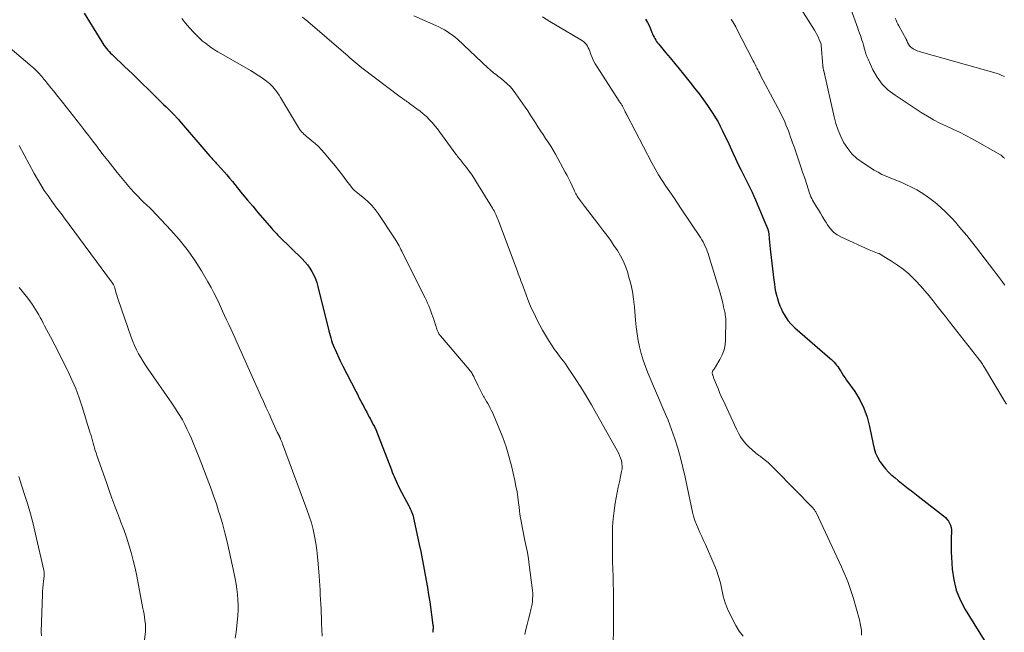
# Model space of a CAD drawing. Units: feet. Extents: x 1940000 to 1945031, y 505000 to 510004.
# Drawn here: x 1940758 to 1940916, y 505403 to 505501 of the extents above; entities that cross this region are included whole.
import ezdxf

# ---------------------------------------------------------------- set-up
doc = ezdxf.new("R2010")
doc.units = ezdxf.units.FT
doc.header["$LTSCALE"] = 100
doc.header["$MEASUREMENT"] = 0
doc.layers.add('CONTOUR INDEX', color=32, linetype='Continuous', lineweight=25)
doc.layers.add('CONTOUR INTERMEDIATE', color=40, linetype='Continuous', lineweight=15)

msp = doc.modelspace()

# ---------------------------------------------------------------- linework, layer by layer
at = {"layer": 'CONTOUR INDEX', "flags": 128}
for points, elevation in [([(1940768.52, 505502), (1940771.36, 505497.39), (1940771.53, 505497.12), (1940771.72, 505496.85), (1940771.91, 505496.59), (1940772.12, 505496.33), (1940772.33, 505496.09), (1940772.55, 505495.85), (1940772.78, 505495.61), (1940773.01, 505495.38), (1940773.78, 505494.65), (1940774.4, 505494.06), (1940775.02, 505493.47), (1940775.64, 505492.87), (1940776.26, 505492.27), (1940780.4, 505488.23), (1940780.83, 505487.81), (1940781.26, 505487.39), (1940781.69, 505486.97), (1940782.11, 505486.55), (1940782.75, 505485.9), (1940782.85, 505485.8), (1940782.95, 505485.7), (1940783.05, 505485.59), (1940783.15, 505485.49), (1940783.25, 505485.38), (1940783.39, 505485.22), (1940783.54, 505485.06), (1940783.68, 505484.9), (1940783.82, 505484.74), (1940788.69, 505479.09), (1940788.83, 505478.93), (1940788.97, 505478.77), (1940789.12, 505478.61), (1940789.26, 505478.45), (1940789.41, 505478.3), (1940789.56, 505478.14), (1940789.7, 505477.98), (1940789.85, 505477.82), (1940790.48, 505477.12), (1940790.94, 505476.6), (1940791.4, 505476.08), (1940791.84, 505475.56), (1940792.28, 505475.02), (1940793.05, 505474.07), (1940793.87, 505473.07), (1940794.7, 505472.06), (1940795.53, 505471.06), (1940796.37, 505470.07), (1940798.53, 505467.53), (1940798.68, 505467.35), (1940798.84, 505467.18), (1940799, 505467.01), (1940799.16, 505466.84), (1940799.33, 505466.68), (1940799.5, 505466.51), (1940799.66, 505466.35), (1940799.83, 505466.18), (1940803.46, 505462.64), (1940803.9, 505462.17), (1940804.31, 505461.68), (1940804.68, 505461.16), (1940805.02, 505460.61), (1940805.32, 505460.04), (1940805.58, 505459.45), (1940805.8, 505458.84), (1940805.97, 505458.22), (1940807.71, 505451.12), (1940807.81, 505450.73), (1940807.92, 505450.35), (1940808.03, 505449.96), (1940808.14, 505449.58), (1940808.27, 505449.2), (1940808.41, 505448.82), (1940808.56, 505448.45), (1940808.72, 505448.09), (1940809.55, 505446.3), (1940809.6, 505446.19), (1940809.65, 505446.08), (1940809.7, 505445.98), (1940809.75, 505445.87), (1940809.81, 505445.77), (1940809.86, 505445.66), (1940809.91, 505445.56), (1940809.97, 505445.45), (1940812.04, 505441.43), (1940812.29, 505440.94), (1940812.54, 505440.45), (1940812.8, 505439.96), (1940813.05, 505439.48), (1940813.08, 505439.41), (1940813.32, 505438.96), (1940813.56, 505438.5), (1940813.8, 505438.05), (1940814.03, 505437.59), (1940814.24, 505437.2), (1940814.37, 505436.94), (1940814.51, 505436.68), (1940814.65, 505436.42), (1940814.79, 505436.16), (1940815.01, 505435.77), (1940815.04, 505435.71), (1940815.08, 505435.65), (1940815.11, 505435.59), (1940815.14, 505435.53), (1940815.17, 505435.47), (1940815.2, 505435.4), (1940815.23, 505435.34), (1940815.25, 505435.28), (1940817.73, 505428.85), (1940817.87, 505428.48), (1940818.02, 505428.11), (1940818.17, 505427.75), (1940818.33, 505427.38), (1940818.49, 505427.02), (1940818.66, 505426.67), (1940818.83, 505426.31), (1940819.01, 505425.96), (1940820.51, 505423.09), (1940820.65, 505422.83), (1940820.77, 505422.56), (1940820.89, 505422.28), (1940821.01, 505422.01), (1940821.11, 505421.73), (1940821.2, 505421.45), (1940821.28, 505421.16), (1940821.35, 505420.87), (1940822.2, 505416.88), (1940822.44, 505415.73), (1940822.67, 505414.59), (1940822.9, 505413.44), (1940823.12, 505412.29), (1940823.32, 505411.13), (1940823.52, 505409.98), (1940823.7, 505408.82), (1940823.87, 505407.67), (1940824.4, 505403.94), (1940824.41, 505403.79), (1940824.42, 505403.64), (1940824.42, 505403.49), (1940824.42, 505403.34), (1940824.4, 505403.19), (1940824.39, 505403.05), (1940824.36, 505402.9), (1940824.33, 505402.75)], 840), ([(1940858.41, 505501.02), (1940858.73, 505500.53), (1940859, 505500.02), (1940859.23, 505499.49), (1940859.46, 505498.92), (1940859.57, 505498.67), (1940859.68, 505498.42), (1940859.8, 505498.17), (1940859.92, 505497.92), (1940860.06, 505497.69), (1940860.21, 505497.45), (1940860.37, 505497.23), (1940860.54, 505497.02), (1940861.64, 505495.71), (1940862.36, 505494.84), (1940863.08, 505493.97), (1940863.8, 505493.1), (1940864.52, 505492.22), (1940865.56, 505490.92), (1940866.29, 505490.01), (1940867, 505489.08), (1940867.69, 505488.14), (1940868.36, 505487.19), (1940868.8, 505486.57), (1940869.23, 505485.92), (1940869.65, 505485.25), (1940870.04, 505484.57), (1940870.41, 505483.88), (1940870.76, 505483.17), (1940871.1, 505482.47), (1940871.43, 505481.76), (1940871.76, 505481.04), (1940871.97, 505480.59), (1940872.4, 505479.64), (1940872.84, 505478.7), (1940873.29, 505477.77), (1940873.75, 505476.84), (1940875.19, 505473.94), (1940875.49, 505473.33), (1940875.78, 505472.7), (1940876.06, 505472.08), (1940876.33, 505471.45), (1940876.59, 505470.81), (1940876.85, 505470.18), (1940877.11, 505469.54), (1940877.37, 505468.9), (1940877.99, 505467.37), (1940878.02, 505467.29), (1940878.05, 505467.21), (1940878.08, 505467.12), (1940878.1, 505467.03), (1940878.12, 505466.95), (1940878.14, 505466.86), (1940878.15, 505466.77), (1940878.16, 505466.68), (1940878.23, 505465.82), (1940878.27, 505465.3), (1940878.32, 505464.79), (1940878.37, 505464.27), (1940878.43, 505463.75), (1940878.98, 505459.21), (1940879.07, 505458.61), (1940879.16, 505458.02), (1940879.27, 505457.43), (1940879.4, 505456.84), (1940879.55, 505456.26), (1940879.73, 505455.69), (1940879.94, 505455.13), (1940880.18, 505454.58), (1940880.38, 505454.16), (1940880.77, 505453.45), (1940881.22, 505452.77), (1940881.75, 505452.15), (1940882.34, 505451.58), (1940887.97, 505446.71), (1940888.2, 505446.5), (1940888.42, 505446.29), (1940888.63, 505446.07), (1940888.83, 505445.84), (1940889.02, 505445.61), (1940889.2, 505445.37), (1940889.38, 505445.12), (1940889.54, 505444.86), (1940889.68, 505444.64), (1940889.91, 505444.28), (1940890.14, 505443.91), (1940890.39, 505443.55), (1940890.63, 505443.2), (1940891.93, 505441.37), (1940892.73, 505440.07), (1940893.41, 505438.71), (1940893.92, 505437.28), (1940894.31, 505435.8), (1940894.86, 505432.96), (1940895.05, 505432.23), (1940895.28, 505431.53), (1940895.6, 505430.85), (1940895.96, 505430.19), (1940896.02, 505430.1), (1940896.42, 505429.53), (1940896.85, 505428.98), (1940897.32, 505428.48), (1940897.83, 505428), (1940897.87, 505427.96), (1940898.38, 505427.53), (1940898.9, 505427.1), (1940899.43, 505426.68), (1940899.96, 505426.27), (1940900.5, 505425.87), (1940901.03, 505425.46), (1940901.56, 505425.05), (1940902.1, 505424.64), (1940906.15, 505421.47), (1940906.44, 505421.21), (1940906.7, 505420.93), (1940906.93, 505420.63), (1940907.12, 505420.3), (1940907.27, 505419.95), (1940907.38, 505419.58), (1940907.43, 505419.21), (1940907.44, 505418.83), (1940907.39, 505418.02), (1940907.36, 505417.22), (1940907.35, 505416.43), (1940907.37, 505415.64), (1940907.41, 505414.84), (1940907.54, 505412.93), (1940907.79, 505411.22), (1940908.19, 505409.56), (1940908.83, 505407.98), (1940909.63, 505406.45), (1940913.37, 505400.44)], 820)]:
    msp.add_lwpolyline(points, dxfattribs=dict(at, elevation=elevation))
at = {"layer": 'CONTOUR INTERMEDIATE', "flags": 128}
for points, elevation in [([(1940883.11, 505503.07), (1940885.47, 505499.29), (1940885.68, 505498.93), (1940885.88, 505498.56), (1940886.06, 505498.19), (1940886.23, 505497.8), (1940886.53, 505497.06), (1940886.54, 505497.05), (1940886.54, 505497.03), (1940886.55, 505497.01), (1940886.55, 505496.99), (1940886.57, 505496.92), (1940886.57, 505496.91), (1940886.58, 505496.89), (1940886.58, 505496.87), (1940886.58, 505496.85), (1940886.82, 505493.58), (1940886.83, 505493.52), (1940886.83, 505493.46), (1940886.84, 505493.41), (1940886.85, 505493.35), (1940886.86, 505493.29), (1940886.86, 505493.24), (1940886.87, 505493.18), (1940886.88, 505493.13)], 812), ([(1940891.37, 505502.56), (1940892.42, 505499.59), (1940892.56, 505499.2), (1940892.69, 505498.82), (1940892.83, 505498.44), (1940892.96, 505498.05), (1940893.09, 505497.67), (1940893.21, 505497.28), (1940893.32, 505496.89), (1940893.43, 505496.49), (1940893.45, 505496.38), (1940893.58, 505495.93), (1940893.71, 505495.49), (1940893.88, 505495.06), (1940894.06, 505494.63), (1940894.85, 505492.93), (1940895.53, 505491.73), (1940896.33, 505490.63), (1940897.3, 505489.69), (1940898.38, 505488.84), (1940902.58, 505486.08), (1940903.56, 505485.48), (1940904.55, 505484.91), (1940905.57, 505484.39), (1940906.61, 505483.91), (1940907.66, 505483.44), (1940908.69, 505482.95), (1940909.71, 505482.42), (1940910.71, 505481.87), (1940915.25, 505479.29), (1940915.36, 505479.23), (1940915.46, 505479.15), (1940915.56, 505479.07), (1940915.66, 505478.98), (1940915.75, 505478.89), (1940915.84, 505478.8), (1940915.92, 505478.7)], 808), ([(1940784.17, 505501.16), (1940784.79, 505500.39), (1940785.43, 505499.65), (1940786.09, 505498.92), (1940786.63, 505498.37), (1940787.05, 505497.95), (1940787.49, 505497.54), (1940787.95, 505497.17), (1940788.43, 505496.81), (1940788.92, 505496.47), (1940789.42, 505496.14), (1940789.93, 505495.82), (1940790.45, 505495.52), (1940795.16, 505492.8), (1940795.7, 505492.48), (1940796.24, 505492.14), (1940796.77, 505491.8), (1940797.3, 505491.44), (1940797.75, 505491.12), (1940798.03, 505490.9), (1940798.3, 505490.67), (1940798.56, 505490.42), (1940798.8, 505490.15), (1940798.93, 505489.99), (1940799.22, 505489.63), (1940799.49, 505489.26), (1940799.75, 505488.88), (1940800, 505488.49), (1940802.88, 505483.67), (1940803.02, 505483.44), (1940803.18, 505483.22), (1940803.36, 505483.01), (1940803.55, 505482.82), (1940803.74, 505482.63), (1940803.95, 505482.44), (1940804.15, 505482.26), (1940804.36, 505482.09), (1940805.02, 505481.55), (1940805.55, 505481.1), (1940806.06, 505480.63), (1940806.54, 505480.12), (1940807, 505479.6), (1940808.11, 505478.27), (1940808.71, 505477.53), (1940809.31, 505476.79), (1940809.89, 505476.04), (1940810.47, 505475.29), (1940811.4, 505474.05), (1940811.51, 505473.92), (1940811.63, 505473.79), (1940811.75, 505473.67), (1940811.88, 505473.55), (1940812.02, 505473.44), (1940812.16, 505473.33), (1940812.3, 505473.22), (1940812.43, 505473.11), (1940813.43, 505472.3), (1940814.04, 505471.76), (1940814.62, 505471.18), (1940815.13, 505470.55), (1940815.62, 505469.9), (1940818.34, 505465.78), (1940818.51, 505465.52), (1940818.67, 505465.25), (1940818.82, 505464.98), (1940818.97, 505464.71), (1940819.12, 505464.43), (1940819.26, 505464.16), (1940819.4, 505463.88), (1940819.54, 505463.6), (1940823.15, 505456.38), (1940823.35, 505455.96), (1940823.54, 505455.53), (1940823.72, 505455.1), (1940823.9, 505454.67), (1940824.06, 505454.23), (1940824.22, 505453.79), (1940824.37, 505453.35), (1940824.52, 505452.91), (1940825.08, 505451.23), (1940825.12, 505451.11), (1940825.17, 505450.98), (1940825.23, 505450.87), (1940825.29, 505450.75), (1940825.36, 505450.64), (1940825.44, 505450.52), (1940825.52, 505450.42), (1940825.6, 505450.31), (1940830.2, 505444.9), (1940830.32, 505444.75), (1940830.44, 505444.6), (1940830.55, 505444.45), (1940830.65, 505444.29), (1940830.75, 505444.12), (1940830.84, 505443.95), (1940830.92, 505443.78), (1940831.01, 505443.61), (1940831.62, 505442.3), (1940831.83, 505441.87), (1940832.04, 505441.45), (1940832.27, 505441.03), (1940832.5, 505440.61), (1940832.57, 505440.49), (1940832.77, 505440.14), (1940832.97, 505439.79), (1940833.17, 505439.44), (1940833.37, 505439.09), (1940833.56, 505438.73), (1940833.74, 505438.37), (1940833.91, 505438.01), (1940834.08, 505437.64), (1940835.01, 505435.47), (1940835.59, 505434), (1940836.12, 505432.51), (1940836.57, 505431), (1940836.97, 505429.46), (1940837.51, 505427.12), (1940837.69, 505426.23), (1940837.86, 505425.33), (1940838, 505424.44), (1940838.11, 505423.53), (1940838.18, 505422.86), (1940838.25, 505422.29), (1940838.33, 505421.73), (1940838.41, 505421.16), (1940838.51, 505420.59), (1940838.61, 505420.03), (1940838.72, 505419.46), (1940838.83, 505418.9), (1940838.95, 505418.34), (1940839.13, 505417.52), (1940839.33, 505416.55), (1940839.51, 505415.58), (1940839.67, 505414.6), (1940839.81, 505413.62), (1940840.3, 505409.92), (1940840.34, 505409.49), (1940840.37, 505409.06), (1940840.37, 505408.63), (1940840.36, 505408.19), (1940840.32, 505407.76), (1940840.26, 505407.33), (1940840.18, 505406.9), (1940840.09, 505406.48), (1940839.89, 505405.7), (1940839.69, 505404.89), (1940839.49, 505404.07), (1940839.29, 505403.26), (1940839.1, 505402.44)], 836), ([(1940803.51, 505501.38), (1940804.37, 505500.67), (1940810.42, 505495.44), (1940810.74, 505495.16), (1940811.06, 505494.87), (1940811.38, 505494.59), (1940811.7, 505494.31), (1940812.02, 505494.03), (1940812.35, 505493.76), (1940812.68, 505493.49), (1940813.02, 505493.23), (1940819.13, 505488.61), (1940819.32, 505488.47), (1940819.51, 505488.34), (1940819.7, 505488.21), (1940819.89, 505488.08), (1940820.08, 505487.95), (1940820.27, 505487.82), (1940820.46, 505487.68), (1940820.65, 505487.55), (1940821.82, 505486.7), (1940822.34, 505486.3), (1940822.85, 505485.88), (1940823.34, 505485.43), (1940823.8, 505484.96), (1940824.25, 505484.47), (1940824.68, 505483.97), (1940825.1, 505483.45), (1940825.5, 505482.92), (1940828.06, 505479.42), (1940828.2, 505479.23), (1940828.34, 505479.04), (1940828.49, 505478.86), (1940828.64, 505478.67), (1940828.79, 505478.49), (1940828.94, 505478.31), (1940829.08, 505478.12), (1940829.23, 505477.94), (1940829.76, 505477.26), (1940830.16, 505476.73), (1940830.55, 505476.19), (1940830.92, 505475.64), (1940831.28, 505475.08), (1940833.93, 505470.78), (1940834.06, 505470.56), (1940834.19, 505470.33), (1940834.31, 505470.09), (1940834.42, 505469.86), (1940834.53, 505469.62), (1940834.63, 505469.38), (1940834.73, 505469.13), (1940834.83, 505468.89), (1940837.92, 505460.61), (1940838.06, 505460.23), (1940838.2, 505459.85), (1940838.34, 505459.48), (1940838.48, 505459.1), (1940838.63, 505458.73), (1940838.77, 505458.35), (1940838.91, 505457.97), (1940839.04, 505457.6), (1940839.31, 505456.88), (1940839.59, 505456.14), (1940839.88, 505455.42), (1940840.2, 505454.7), (1940840.53, 505453.99), (1940841.1, 505452.84), (1940841.52, 505452.01), (1940841.96, 505451.2), (1940842.43, 505450.39), (1940842.92, 505449.6), (1940843.86, 505448.11), (1940843.89, 505448.07), (1940843.92, 505448.03), (1940843.95, 505447.99), (1940843.98, 505447.95), (1940844.01, 505447.91), (1940844.04, 505447.87), (1940844.07, 505447.83), (1940844.1, 505447.79), (1940844.68, 505447.05), (1940845, 505446.64), (1940845.31, 505446.22), (1940845.6, 505445.8), (1940845.9, 505445.37), (1940847.15, 505443.47), (1940848.05, 505442.08), (1940848.93, 505440.68), (1940849.78, 505439.26), (1940850.6, 505437.82), (1940853.89, 505431.95), (1940854.09, 505431.55), (1940854.27, 505431.15), (1940854.43, 505430.73), (1940854.57, 505430.31), (1940854.65, 505429.87), (1940854.7, 505429.44), (1940854.68, 505429), (1940854.61, 505428.57), (1940854.43, 505427.75), (1940854.25, 505426.9), (1940854.07, 505426.05), (1940853.9, 505425.2), (1940853.74, 505424.35), (1940853.59, 505423.52), (1940853.39, 505422.25), (1940853.25, 505420.97), (1940853.17, 505419.69), (1940853.14, 505418.4), (1940853.15, 505416.41), (1940853.16, 505415.25), (1940853.17, 505414.08), (1940853.2, 505412.92), (1940853.23, 505411.76), (1940853.26, 505410.6), (1940853.28, 505409.44), (1940853.29, 505408.28), (1940853.29, 505407.11), (1940853.25, 505397.15)], 832), ([(1940821.33, 505501.57), (1940824.87, 505500.02), (1940825.34, 505499.8), (1940825.8, 505499.57), (1940826.25, 505499.32), (1940826.69, 505499.06), (1940827.12, 505498.77), (1940827.54, 505498.47), (1940827.94, 505498.15), (1940828.33, 505497.81), (1940833.26, 505493.17), (1940833.48, 505492.97), (1940833.7, 505492.78), (1940833.92, 505492.59), (1940834.15, 505492.41), (1940834.39, 505492.24), (1940834.62, 505492.06), (1940834.85, 505491.88), (1940835.08, 505491.7), (1940835.75, 505491.17), (1940836.29, 505490.7), (1940836.8, 505490.2), (1940837.26, 505489.66), (1940837.69, 505489.09), (1940839.14, 505486.96), (1940839.57, 505486.34), (1940839.98, 505485.71), (1940840.39, 505485.08), (1940840.8, 505484.44), (1940841.2, 505483.8), (1940841.61, 505483.17), (1940842.02, 505482.55), (1940842.44, 505481.93), (1940842.85, 505481.31), (1940843.25, 505480.68), (1940843.63, 505480.04), (1940844, 505479.39), (1940845.58, 505476.51), (1940845.87, 505475.98), (1940846.14, 505475.45), (1940846.41, 505474.91), (1940846.66, 505474.36), (1940846.98, 505473.66), (1940847.07, 505473.46), (1940847.16, 505473.27), (1940847.26, 505473.07), (1940847.37, 505472.88), (1940847.48, 505472.7), (1940847.6, 505472.52), (1940847.72, 505472.34), (1940847.85, 505472.16), (1940848.65, 505471.1), (1940849.18, 505470.39), (1940849.72, 505469.69), (1940850.25, 505468.99), (1940850.79, 505468.29), (1940851.61, 505467.22), (1940852.21, 505466.42), (1940852.8, 505465.61), (1940853.36, 505464.79), (1940853.92, 505463.96), (1940854.42, 505463.11), (1940854.88, 505462.23), (1940855.26, 505461.32), (1940855.58, 505460.38), (1940855.73, 505459.87), (1940856.06, 505458.65), (1940856.33, 505457.42), (1940856.52, 505456.17), (1940856.67, 505454.92), (1940856.84, 505452.8), (1940856.95, 505451.72), (1940857.09, 505450.65), (1940857.27, 505449.58), (1940857.48, 505448.52), (1940857.75, 505447.47), (1940858.05, 505446.43), (1940858.41, 505445.41), (1940858.81, 505444.4), (1940861.44, 505438.26), (1940862.04, 505436.79), (1940862.6, 505435.3), (1940863.11, 505433.8), (1940863.58, 505432.28), (1940864.01, 505430.75), (1940864.41, 505429.21), (1940864.77, 505427.66), (1940865.12, 505426.11), (1940865.96, 505422.07), (1940866.13, 505421.39), (1940866.33, 505420.72), (1940866.57, 505420.07), (1940866.85, 505419.42), (1940867.15, 505418.79), (1940867.44, 505418.15), (1940867.73, 505417.51), (1940868.02, 505416.87), (1940869.38, 505413.79), (1940869.79, 505412.78), (1940870.14, 505411.76), (1940870.42, 505410.71), (1940870.65, 505409.65), (1940870.89, 505408.59), (1940871.19, 505407.55), (1940871.58, 505406.54), (1940872.02, 505405.55), (1940872.87, 505403.87), (1940873.43, 505402.99), (1940874.08, 505402.19)], 828), ([(1940841.93, 505501.39), (1940843.11, 505500.67), (1940844.3, 505499.97), (1940848.09, 505497.74), (1940848.34, 505497.57), (1940848.56, 505497.39), (1940848.77, 505497.18), (1940848.96, 505496.96), (1940849.12, 505496.71), (1940849.27, 505496.46), (1940849.4, 505496.19), (1940849.51, 505495.91), (1940849.68, 505495.4), (1940849.89, 505494.88), (1940850.11, 505494.36), (1940850.38, 505493.86), (1940850.67, 505493.38), (1940854.22, 505487.91), (1940854.29, 505487.79), (1940854.37, 505487.68), (1940854.45, 505487.57), (1940854.52, 505487.46), (1940854.66, 505487.27), (1940854.7, 505487.21), (1940854.74, 505487.15), (1940854.74, 505487.13), (1940854.75, 505487.12), (1940854.76, 505487.1), (1940854.77, 505487.09), (1940854.86, 505486.91), (1940854.91, 505486.8), (1940854.96, 505486.7), (1940855, 505486.59), (1940855.05, 505486.48), (1940855.1, 505486.36), (1940855.18, 505486.19), (1940855.26, 505486.02), (1940855.34, 505485.85), (1940855.42, 505485.69), (1940859.45, 505478.01), (1940859.97, 505477.05), (1940860.52, 505476.1), (1940861.1, 505475.17), (1940861.71, 505474.26), (1940862.32, 505473.36), (1940862.94, 505472.45), (1940863.55, 505471.54), (1940864.16, 505470.63), (1940867.21, 505466.04), (1940867.43, 505465.7), (1940867.64, 505465.35), (1940867.83, 505464.99), (1940868, 505464.62), (1940868.17, 505464.25), (1940868.32, 505463.87), (1940868.46, 505463.48), (1940868.58, 505463.1), (1940870.33, 505457.35), (1940870.5, 505456.76), (1940870.66, 505456.17), (1940870.81, 505455.57), (1940870.94, 505454.97), (1940871.13, 505454.07), (1940871.16, 505453.92), (1940871.19, 505453.76), (1940871.21, 505453.61), (1940871.24, 505453.45), (1940871.26, 505453.29), (1940871.27, 505453.14), (1940871.28, 505452.98), (1940871.28, 505452.82), (1940871.24, 505449.66), (1940871.16, 505448.84), (1940871, 505448.04), (1940870.72, 505447.27), (1940870.35, 505446.53), (1940869.64, 505445.33), (1940869.56, 505445.21), (1940869.48, 505445.09), (1940869.4, 505444.97), (1940869.31, 505444.86), (1940869.25, 505444.79), (1940869.2, 505444.71), (1940869.16, 505444.63), (1940869.13, 505444.54), (1940869.12, 505444.45), (1940869.12, 505444.36), (1940869.12, 505444.26), (1940869.14, 505444.17), (1940869.16, 505444.08), (1940869.19, 505443.99), (1940869.24, 505443.85), (1940869.29, 505443.72), (1940869.34, 505443.58), (1940869.39, 505443.45), (1940869.79, 505442.47), (1940870.04, 505441.85), (1940870.3, 505441.23), (1940870.57, 505440.61), (1940870.85, 505439.99), (1940872.99, 505435.33), (1940873.31, 505434.71), (1940873.66, 505434.11), (1940874.07, 505433.55), (1940874.51, 505433.01), (1940875, 505432.51), (1940875.5, 505432.03), (1940876.04, 505431.58), (1940876.59, 505431.14), (1940876.77, 505431.01), (1940877.42, 505430.51), (1940878.05, 505429.99), (1940878.65, 505429.43), (1940879.24, 505428.86), (1940885.16, 505422.78), (1940885.25, 505422.69), (1940885.33, 505422.6), (1940885.41, 505422.5), (1940885.48, 505422.41), (1940885.55, 505422.3), (1940885.62, 505422.2), (1940885.68, 505422.09), (1940885.73, 505421.98), (1940889.79, 505413.28), (1940890.08, 505412.66), (1940890.35, 505412.04), (1940890.61, 505411.41), (1940890.86, 505410.78), (1940891.1, 505410.15), (1940891.32, 505409.5), (1940891.53, 505408.86), (1940891.73, 505408.21), (1940892.69, 505404.79), (1940892.87, 505403.97), (1940892.99, 505403.16), (1940893.01, 505402.33)], 824), ([(1940872.14, 505501.02), (1940872.2, 505500.94), (1940872.42, 505500.6), (1940872.57, 505500.34), (1940872.72, 505500.09), (1940872.87, 505499.83), (1940873.01, 505499.57), (1940875.67, 505494.38), (1940875.82, 505494.08), (1940875.97, 505493.79), (1940876.11, 505493.5), (1940876.26, 505493.2), (1940876.41, 505492.91), (1940876.56, 505492.61), (1940876.71, 505492.32), (1940876.86, 505492.03), (1940880.04, 505486.01), (1940880.27, 505485.54), (1940880.5, 505485.07), (1940880.72, 505484.59), (1940880.92, 505484.11), (1940881.11, 505483.63), (1940881.3, 505483.14), (1940881.48, 505482.65), (1940881.66, 505482.16), (1940881.76, 505481.86), (1940881.98, 505481.22), (1940882.21, 505480.58), (1940882.43, 505479.94), (1940882.65, 505479.3), (1940882.92, 505478.51), (1940883.26, 505477.52), (1940883.59, 505476.54), (1940883.92, 505475.55), (1940884.24, 505474.57), (1940884.68, 505473.18), (1940884.79, 505472.89), (1940884.91, 505472.6), (1940885.04, 505472.32), (1940885.19, 505472.05), (1940885.35, 505471.78), (1940885.51, 505471.51), (1940885.67, 505471.25), (1940885.83, 505470.98), (1940886.12, 505470.49), (1940886.43, 505469.97), (1940886.73, 505469.46), (1940887.04, 505468.95), (1940887.35, 505468.44), (1940887.55, 505468.11), (1940888.01, 505467.48), (1940888.53, 505466.93), (1940889.14, 505466.48), (1940889.81, 505466.09), (1940894.26, 505464.07), (1940894.52, 505463.96), (1940894.78, 505463.85), (1940895.04, 505463.76), (1940895.31, 505463.67), (1940895.58, 505463.57), (1940895.84, 505463.47), (1940896.09, 505463.34), (1940896.33, 505463.2), (1940897.82, 505462.29), (1940898.78, 505461.65), (1940899.7, 505460.97), (1940900.57, 505460.22), (1940901.4, 505459.43), (1940901.73, 505459.09), (1940902.45, 505458.32), (1940903.15, 505457.53), (1940903.83, 505456.73), (1940904.49, 505455.9), (1940905.14, 505455.07), (1940905.79, 505454.24), (1940906.44, 505453.41), (1940907.09, 505452.57), (1940911.81, 505446.54), (1940911.93, 505446.38), (1940912.05, 505446.23), (1940912.17, 505446.06), (1940912.28, 505445.9), (1940912.39, 505445.74), (1940912.49, 505445.57), (1940912.6, 505445.4), (1940912.7, 505445.23), (1940915.86, 505439.93), (1940916.22, 505439.33)], 816), ([(1940898.4, 505501.21), (1940898.54, 505500.89), (1940898.68, 505500.57), (1940898.84, 505500.26), (1940899, 505499.95), (1940900.17, 505497.83), (1940900.21, 505497.77), (1940900.24, 505497.7), (1940900.27, 505497.64), (1940900.29, 505497.57), (1940900.32, 505497.5), (1940900.35, 505497.44), (1940900.37, 505497.37), (1940900.4, 505497.31), (1940900.52, 505497.06), (1940900.62, 505496.88), (1940900.74, 505496.72), (1940900.89, 505496.58), (1940901.05, 505496.46), (1940901.31, 505496.31), (1940901.63, 505496.14), (1940901.95, 505495.98), (1940902.29, 505495.85), (1940902.63, 505495.74), (1940914.59, 505492.37), (1940915.04, 505492.22), (1940915.48, 505492.04), (1940915.91, 505491.83)], 804), ([(1940752.77, 505499.68), (1940760.23, 505493.38), (1940760.46, 505493.18), (1940760.7, 505492.97), (1940760.92, 505492.75), (1940761.14, 505492.53), (1940761.18, 505492.48), (1940761.38, 505492.28), (1940761.56, 505492.07), (1940761.75, 505491.85), (1940761.93, 505491.64), (1940762.11, 505491.42), (1940762.28, 505491.2), (1940762.46, 505490.98), (1940762.64, 505490.76), (1940763.22, 505490.06), (1940763.68, 505489.48), (1940764.14, 505488.91), (1940764.6, 505488.34), (1940765.06, 505487.76), (1940768.03, 505483.99), (1940768.67, 505483.17), (1940769.31, 505482.35), (1940769.94, 505481.52), (1940770.57, 505480.68), (1940770.81, 505480.35), (1940771.56, 505479.37), (1940772.31, 505478.39), (1940773.07, 505477.42), (1940773.85, 505476.45), (1940774.34, 505475.85), (1940774.88, 505475.19), (1940775.42, 505474.55), (1940775.99, 505473.92), (1940776.56, 505473.29), (1940777.28, 505472.51), (1940777.5, 505472.28), (1940777.72, 505472.06), (1940777.94, 505471.84), (1940778.17, 505471.62), (1940778.4, 505471.41), (1940778.51, 505471.3), (1940778.63, 505471.2), (1940778.76, 505471.09), (1940778.88, 505470.99), (1940779, 505470.88), (1940779.12, 505470.77), (1940779.24, 505470.66), (1940779.35, 505470.55), (1940782.44, 505467.26), (1940783.78, 505465.72), (1940785.06, 505464.13), (1940786.22, 505462.46), (1940787.31, 505460.74), (1940788.37, 505458.93), (1940788.86, 505458.06), (1940789.33, 505457.18), (1940789.78, 505456.28), (1940790.21, 505455.38), (1940790.39, 505454.98), (1940790.71, 505454.27), (1940791.04, 505453.56), (1940791.36, 505452.85), (1940791.69, 505452.14), (1940792.01, 505451.44), (1940792.33, 505450.73), (1940792.65, 505450.02), (1940792.97, 505449.31), (1940796.8, 505440.79), (1940797.25, 505439.79), (1940797.7, 505438.79), (1940798.15, 505437.79), (1940798.6, 505436.79), (1940799.47, 505434.88), (1940799.49, 505434.83), (1940799.51, 505434.79), (1940799.53, 505434.74), (1940799.56, 505434.69), (1940799.58, 505434.65), (1940799.61, 505434.6), (1940799.63, 505434.55), (1940799.66, 505434.51), (1940799.8, 505434.25), (1940799.81, 505434.23), (1940799.81, 505434.21), (1940799.82, 505434.2), (1940799.83, 505434.18), (1940799.86, 505434.11), (1940799.87, 505434.09), (1940799.88, 505434.07), (1940799.89, 505434.05), (1940799.89, 505434.04), (1940799.96, 505433.86), (1940800, 505433.76), (1940800.04, 505433.65), (1940800.09, 505433.55), (1940800.13, 505433.44), (1940800.18, 505433.32), (1940800.23, 505433.21), (1940800.27, 505433.09), (1940800.31, 505432.98), (1940804.22, 505422.48), (1940804.59, 505421.42), (1940804.92, 505420.36), (1940805.19, 505419.28), (1940805.43, 505418.19), (1940805.62, 505417.09), (1940805.79, 505415.99), (1940805.91, 505414.88), (1940806.01, 505413.77), (1940806.15, 505411.82), (1940806.21, 505411.07), (1940806.26, 505410.31), (1940806.31, 505409.56), (1940806.35, 505408.8), (1940806.39, 505408.04), (1940806.43, 505407.29), (1940806.47, 505406.53), (1940806.5, 505405.78), (1940806.53, 505405.26), (1940806.57, 505404.24), (1940806.62, 505403.23), (1940806.67, 505402.21)], 844), ([(1940886.88, 505493.13), (1940886.89, 505493.07), (1940886.91, 505492.99), (1940886.92, 505492.91), (1940886.94, 505492.83), (1940886.96, 505492.75), (1940888.62, 505485.38), (1940888.91, 505484.3), (1940889.26, 505483.25), (1940889.7, 505482.22), (1940890.2, 505481.22), (1940890.8, 505480.3), (1940891.49, 505479.45), (1940892.29, 505478.71), (1940893.18, 505478.05), (1940895.04, 505476.87), (1940895.66, 505476.51), (1940896.29, 505476.17), (1940896.94, 505475.88), (1940897.6, 505475.62), (1940898.27, 505475.37), (1940898.93, 505475.1), (1940899.58, 505474.82), (1940900.23, 505474.52), (1940900.93, 505474.18), (1940901.9, 505473.67), (1940902.85, 505473.12), (1940903.75, 505472.49), (1940904.62, 505471.83), (1940904.76, 505471.71), (1940905.66, 505470.93), (1940906.53, 505470.12), (1940907.36, 505469.27), (1940908.16, 505468.39), (1940908.24, 505468.3), (1940909.05, 505467.35), (1940909.86, 505466.39), (1940910.64, 505465.42), (1940911.41, 505464.43), (1940914.21, 505460.77), (1940914.55, 505460.33), (1940914.88, 505459.88), (1940915.21, 505459.44), (1940915.54, 505458.99), (1940915.74, 505458.71), (1940915.97, 505458.4)], 812), ([(1940758.12, 505480.78), (1940760.53, 505476.32), (1940761.05, 505475.4), (1940761.59, 505474.5), (1940762.16, 505473.61), (1940762.76, 505472.74), (1940763.58, 505471.56), (1940763.78, 505471.29), (1940763.98, 505471.01), (1940764.19, 505470.74), (1940764.39, 505470.47), (1940764.6, 505470.21), (1940764.81, 505469.94), (1940765.02, 505469.67), (1940765.22, 505469.39), (1940773.1, 505458.73), (1940773.11, 505458.71), (1940773.13, 505458.69), (1940773.14, 505458.67), (1940773.15, 505458.65), (1940773.21, 505458.58), (1940773.22, 505458.56), (1940773.23, 505458.54), (1940773.25, 505458.52), (1940773.26, 505458.5), (1940773.32, 505458.36), (1940773.35, 505458.27), (1940773.39, 505458.17), (1940773.42, 505458.08), (1940773.45, 505457.99), (1940773.58, 505457.49), (1940773.68, 505457.14), (1940773.78, 505456.8), (1940773.88, 505456.46), (1940774, 505456.12), (1940776.08, 505450.07), (1940776.34, 505449.4), (1940776.61, 505448.73), (1940776.92, 505448.08), (1940777.25, 505447.44), (1940777.61, 505446.81), (1940777.98, 505446.2), (1940778.37, 505445.59), (1940778.77, 505444.99), (1940782.58, 505439.54), (1940783.03, 505438.87), (1940783.46, 505438.2), (1940783.87, 505437.52), (1940784.27, 505436.82), (1940784.65, 505436.12), (1940785.01, 505435.4), (1940785.34, 505434.68), (1940785.66, 505433.94), (1940786.78, 505431.2), (1940787.23, 505430.09), (1940787.67, 505428.98), (1940788.1, 505427.87), (1940788.53, 505426.75), (1940788.94, 505425.63), (1940789.33, 505424.51), (1940789.71, 505423.37), (1940790.07, 505422.23), (1940790.25, 505421.65), (1940790.67, 505420.21), (1940791.07, 505418.76), (1940791.43, 505417.31), (1940791.77, 505415.85), (1940792.57, 505412.18), (1940792.74, 505411.35), (1940792.89, 505410.53), (1940793.01, 505409.69), (1940793.11, 505408.86), (1940793.17, 505408.02), (1940793.2, 505407.18), (1940793.19, 505406.35), (1940793.14, 505405.51), (1940793, 505403.82), (1940792.89, 505402.85), (1940792.73, 505401.89)], 848), ([(1940758.14, 505458.04), (1940758.61, 505457.48), (1940759.07, 505456.91), (1940759.51, 505456.33), (1940759.94, 505455.74), (1940760.21, 505455.36), (1940760.48, 505454.94), (1940760.76, 505454.52), (1940761.01, 505454.1), (1940761.26, 505453.67), (1940761.51, 505453.23), (1940761.75, 505452.79), (1940761.98, 505452.35), (1940762.22, 505451.91), (1940763.14, 505450.14), (1940763.83, 505448.81), (1940764.52, 505447.47), (1940765.2, 505446.13), (1940765.87, 505444.79), (1940765.92, 505444.68), (1940766.58, 505443.27), (1940767.19, 505441.84), (1940767.74, 505440.38), (1940768.23, 505438.91), (1940769.53, 505434.7), (1940769.59, 505434.5), (1940769.65, 505434.31), (1940769.7, 505434.11), (1940769.75, 505433.91), (1940769.8, 505433.72), (1940769.86, 505433.52), (1940769.91, 505433.32), (1940769.97, 505433.12), (1940770.09, 505432.72), (1940770.21, 505432.33), (1940770.33, 505431.93), (1940770.46, 505431.54), (1940770.59, 505431.15), (1940772.1, 505426.8), (1940772.54, 505425.53), (1940773, 505424.27), (1940773.47, 505423.02), (1940773.94, 505421.76), (1940773.98, 505421.67), (1940774.44, 505420.46), (1940774.88, 505419.25), (1940775.3, 505418.03), (1940775.7, 505416.81), (1940776.07, 505415.57), (1940776.41, 505414.33), (1940776.71, 505413.08), (1940776.97, 505411.82), (1940777.96, 505406.64), (1940778.05, 505406.17), (1940778.13, 505405.69), (1940778.2, 505405.21), (1940778.27, 505404.73), (1940778.36, 505404.05), (1940778.37, 505403.91), (1940778.38, 505403.78), (1940778.39, 505403.64), (1940778.39, 505403.5), (1940778.38, 505403.36), (1940778.38, 505403.22), (1940778.37, 505403.08), (1940778.35, 505402.95), (1940777.59, 505396.43)], 852), ([(1940758.07, 505427.74), (1940758.23, 505427.23), (1940758.95, 505425.04), (1940759.45, 505423.42), (1940759.93, 505421.8), (1940760.36, 505420.17), (1940760.76, 505418.53), (1940762.08, 505412.78), (1940762.1, 505412.66), (1940762.12, 505412.54), (1940762.13, 505412.42), (1940762.14, 505412.3), (1940762.15, 505412.18), (1940762.14, 505412.06), (1940762.14, 505411.94), (1940762.12, 505411.82), (1940762.03, 505411), (1940761.97, 505410.47), (1940761.92, 505409.93), (1940761.89, 505409.4), (1940761.87, 505408.86), (1940761.68, 505402.94), (1940761.7, 505402.23)], 856)]:
    msp.add_lwpolyline(points, dxfattribs=dict(at, elevation=elevation))

doc.saveas('drawing.dxf')
